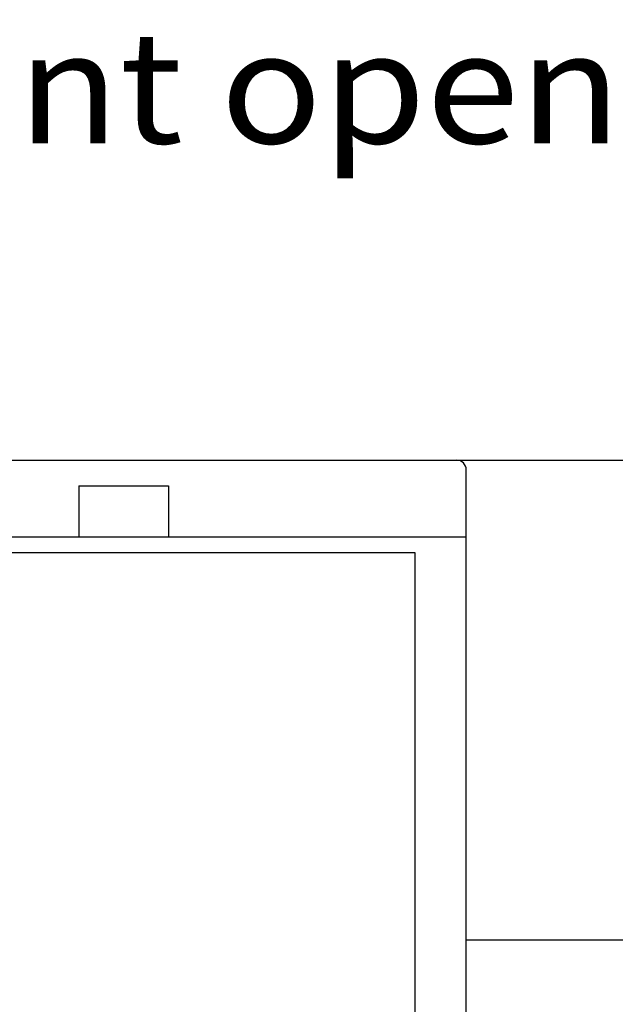
# Model space of a CAD drawing. Extents: x 0 to 594, y 0 to 420.
# Drawn here: x 71 to 89, y 344 to 375 of the extents above; entities that cross this region are included whole.
import ezdxf
from ezdxf.enums import TextEntityAlignment as Align

# ---------------------------------------------------------------- set-up
doc = ezdxf.new("R2010")
doc.units = 0
doc.header["$LTSCALE"] = 32.67
doc.header["$MEASUREMENT"] = 0
doc.layers.add('20000_FRONT_O', color=7, linetype='CONTINUOUS')
doc.layers.add('20300_FRONT_O_GERMAN_ENGLISH', color=7, linetype='CONTINUOUS')

msp = doc.modelspace()

# ---------------------------------------------------------------- linework, layer by layer
at = {"layer": '20000_FRONT_O', "color": 7, "linetype": 'Continuous'}
for p, q in [((49.20586, 361.1467), (180.88966, 361.1467)), ((84.72485, 300.6467), (84.72485, 360.8467)), ((72.62485, 360.3467), (72.62485, 358.7467)), ((72.62492, 360.3467), (75.42485, 360.3467)), ((75.42485, 360.3467), (75.42485, 358.7467)), ((70.02485, 358.7467), (84.72485, 358.7467)), ((83.12485, 358.2467), (70.32485, 358.2467)), ((83.12485, 239.0467), (83.12485, 358.2467)), ((149.72485, 346.1467), (84.72485, 346.1467))]:
    msp.add_line(p, q, dxfattribs=at)
msp.add_arc((84.42485, 360.8467), 0.3, 0, 90, dxfattribs=at)

# ---------------------------------------------------------------- texts
at = {"layer": '20300_FRONT_O_GERMAN_ENGLISH', "color": 7, "linetype": 'Continuous', "width": 0.709325}
msp.add_text('Vorne offen / Front open', height=3.5, dxfattribs=at).set_placement((29.9908, 371.04473), (89.57414, 371.04473), align=Align.FIT)

doc.saveas('drawing.dxf')
